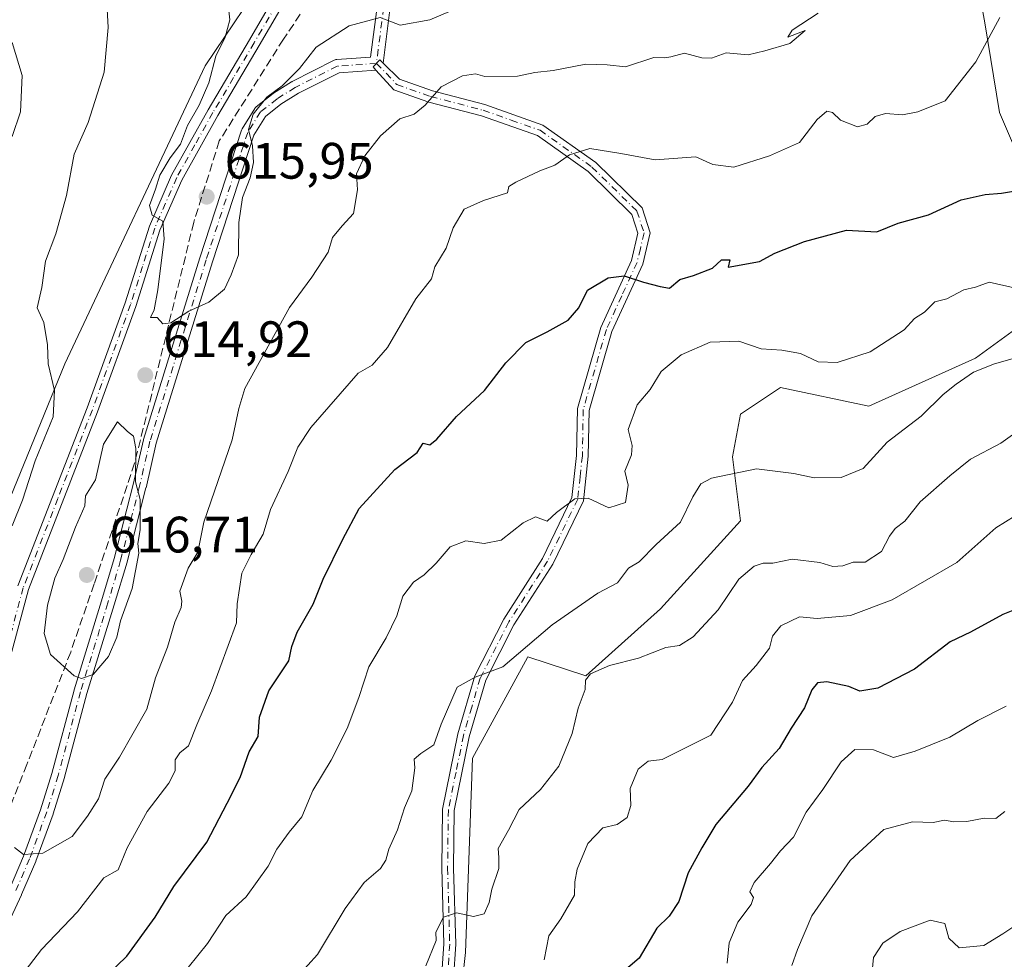
# Model space of a CAD drawing. Units: metres. Extents: x 597215 to 600670, y 4729115 to 4731478.
# Drawn here: x 597682 to 597875, y 4730496 to 4730680 of the extents above; entities that cross this region are included whole.
import ezdxf

# ---------------------------------------------------------------- set-up
doc = ezdxf.new("R2010")
doc.units = ezdxf.units.M
doc.header["$MEASUREMENT"] = 0
doc.linetypes.add('DGN Style 3', pattern=[2.307223458686699, 1.648016756204785, -0.6592067024819142])
doc.linetypes.add('DGN Style 4', pattern=[2.6384748266838614, 1.318413404963828, -0.6592067024819142, 0.001648016756204785, -0.6592067024819142])
for name, color, linetype, lineweight in [('Arbolado forestal CxS', 92, 'Continuous', 0), ('Camino Cxs', 7, 'Continuous', 0), ('Camino eje', 30, 'DGN Style 4', 13), ('Cultivos herbáceos CxS', 92, 'Continuous', 0), ('Curva de nivel maestra', 30, 'Continuous', 30), ('Curva de nivel normal', 30, 'Continuous', 0), ('Muro lineal', 1, 'DGN Style 3', 13), ('Punto de cota en terreno', 7, 'Continuous', 0), ('Rótulo de punto de cota en terreno', 7, 'Continuous', 0)]:
    doc.layers.add(name, color=color, linetype=linetype, lineweight=lineweight)
doc.styles.add('Style-Arial', font='txt')

# ---------------------------------------------------------------- blocks, each defined once
blk = doc.blocks.new('*U11')
at = {"layer": 'Arbolado forestal CxS', "color": 92, "linetype": 'Continuous', "lineweight": 0}
for points in [[(597867.9276999999, 4730694.9879, 610.3092999999935), (597870.7918999996, 4730679.102700001, 606.7305999999953), (597873.6756999996, 4730661.541300001, 603.6195000000008), (597879.9467000002, 4730646.908299999, 600.0878999999986), (597883.6045000004, 4730632.797900001, 597.1346999999951), (597880.4688999997, 4730621.8233, 594.3919000000024), (597868.9713000003, 4730613.4619, 592.0488999999943), (597848.0669, 4730604.055299999, 593.3395000000019), (597830.8213000001, 4730607.713500001, 594.0040000000008), (597822.9820999998, 4730602.4879, 592.7308000000048), (597821.4140999997, 4730594.1261, 591.0097999999998), (597822.9817000004, 4730581.583699999, 589.2176000000036), (597807.3032999998, 4730564.338099999, 588.1606999999931), (597792.6703000005, 4730551.2733, 586.9884000000021), (597781.3240999999, 4730554.982899999, 590.5754000000015), (597781.2840999998, 4730554.853900001, 590.5564000000013), (597770.5027000001, 4730535.1339, 588.8301000000065), (597769.1423000004, 4730497.0581, 584.6015999999945), (597767.9364999998, 4730486.371099999, 583.244000000006)], [(597676.5780999997, 4730577.972100001, 606.8892999999953), (597690.7336999997, 4730612.371900001, 610.5078999999969), (597718.1816999996, 4730670.6875, 614.2063999999956), (597744.3783, 4730709.6251, 618.9248999999982), (597785.5214999998, 4730765.9025, 626.2727000000014), (597822.6776999999, 4730832.2499, 634.8392000000022)]]:
    blk.add_polyline3d(points, dxfattribs=at)
blk = doc.blocks.new('*U15')
at = {"layer": 'Cultivos herbáceos CxS', "color": 92, "linetype": 'Continuous', "lineweight": 0}
blk.add_polyline3d([(597822.6776999999, 4730832.2499, 634.8392000000022), (597785.5214999998, 4730765.9025, 626.2727000000014), (597744.3783, 4730709.6251, 618.9248999999982), (597718.1816999996, 4730670.6875, 614.2063999999956), (597690.7336999997, 4730612.371900001, 610.5078999999969), (597676.5780999997, 4730577.972100001, 606.8892999999953)], dxfattribs=at)
blk = doc.blocks.new('5PATER')
at = {"layer": 'Punto de cota en terreno', "linetype": 'Continuous', "lineweight": 0}
h = blk.add_hatch(color=51, dxfattribs=at)
edge = h.paths.add_edge_path()
edge.add_ellipse((0, 0), major_axis=(-0.1095731443231308, -0.1110710700762829), ratio=0.9994222409660322, start_angle=0, end_angle=360)

msp = doc.modelspace()

# ---------------------------------------------------------------- linework, layer by layer
at = {"layer": 'Arbolado forestal CxS', "color": 92, "linetype": 'Continuous', "lineweight": 0}
for points in [[(597857.5437000003, 4730888.378500001, 644.9294999999984), (597822.6776999999, 4730832.2499, 634.8392000000022), (597785.5214999998, 4730765.9025, 626.2727000000014), (597744.3783, 4730709.6251, 618.9248999999982), (597718.1816999996, 4730670.6875, 614.2063999999956), (597690.7336999997, 4730612.371900001, 610.5078999999969), (597676.5780999997, 4730577.972100001, 606.8892999999953), (597662.2991000004, 4730529.018300001, 604.2341000000015), (597646.7625000002, 4730487.4277, 600.2495000000055), (597626.8101000005, 4730470.2499, 596.7906999999977), (597624.0811000001, 4730461.374700001, 597.6895999999979), (597622.8624999998, 4730435.191099999, 601.1331999999966), (597591.9419, 4730389.5187, 596.0972000000038), (597582.6052999999, 4730355.625700001, 592.6027000000031), (597574.7615, 4730312.878900001, 587.3891000000004), (597563.3561000006, 4730289.5593, 585.399900000004), (597541.9719000002, 4730274.6165, 581.5025000000023), (597538.2389000002, 4730265.446699999, 581.039300000004), (597536.5411, 4730234.2027, 581.2161999999954), (597532.4611000001, 4730223.6709, 580.9357000000019), (597522.6157000001, 4730217.9001, 579.2029999999941), (597520.2399000004, 4730213.146700001, 578.9100999999937), (597521.2669000002, 4730203.6381, 579.8830000000017)], [(597767.9364999998, 4730486.371099999, 583.244000000006), (597769.1423000004, 4730497.0581, 584.6015999999945), (597770.5027000001, 4730535.1339, 588.8301000000065), (597781.2840999998, 4730554.853900001, 590.5564000000013), (597781.3240999999, 4730554.982899999, 590.5754000000015), (597792.6703000005, 4730551.2733, 586.9884000000021), (597807.3032999998, 4730564.338099999, 588.1606999999931), (597822.9817000004, 4730581.583699999, 589.2176000000036), (597821.4140999997, 4730594.1261, 591.0097999999998), (597822.9820999998, 4730602.4879, 592.7308000000048), (597830.8213000001, 4730607.713500001, 594.0040000000008), (597848.0669, 4730604.055299999, 593.3395000000019), (597868.9713000003, 4730613.4619, 592.0488999999943), (597880.4688999997, 4730621.8233, 594.3919000000024), (597883.6045000004, 4730632.797900001, 597.1346999999951), (597879.9467000002, 4730646.908299999, 600.0878999999986), (597873.6756999996, 4730661.541300001, 603.6195000000008), (597870.7918999996, 4730679.102700001, 606.7305999999953), (597867.9276999999, 4730694.9879, 610.3092999999935)], [(597867.9276999999, 4730694.9879, 610.3092999999935), (597870.7918999996, 4730679.102700001, 606.7305999999953), (597873.6756999996, 4730661.541300001, 603.6195000000008), (597879.9467000002, 4730646.908299999, 600.0878999999986), (597883.6045000004, 4730632.797900001, 597.1346999999951), (597880.4688999997, 4730621.8233, 594.3919000000024), (597868.9713000003, 4730613.4619, 592.0488999999943), (597848.0669, 4730604.055299999, 593.3395000000019), (597830.8213000001, 4730607.713500001, 594.0040000000008), (597822.9820999998, 4730602.4879, 592.7308000000048), (597821.4140999997, 4730594.1261, 591.0097999999998), (597822.9817000004, 4730581.583699999, 589.2176000000036), (597807.3032999998, 4730564.338099999, 588.1606999999931), (597792.6703000005, 4730551.2733, 586.9884000000021), (597781.3240999999, 4730554.982899999, 590.5754000000015), (597781.2840999998, 4730554.853900001, 590.5564000000013), (597770.5027000001, 4730535.1339, 588.8301000000065), (597769.1423000004, 4730497.0581, 584.6015999999945), (597767.9364999998, 4730486.371099999, 583.244000000006)], [(597867.9276999999, 4730694.9879, 610.3092999999935), (597870.7918999996, 4730679.102700001, 606.7305999999953), (597873.6756999996, 4730661.541300001, 603.6195000000008), (597879.9467000002, 4730646.908299999, 600.0878999999986), (597883.6045000004, 4730632.797900001, 597.1346999999951), (597880.4688999997, 4730621.8233, 594.3919000000024), (597868.9713000003, 4730613.4619, 592.0488999999943), (597848.0669, 4730604.055299999, 593.3395000000019), (597830.8213000001, 4730607.713500001, 594.0040000000008), (597822.9820999998, 4730602.4879, 592.7308000000048), (597821.4140999997, 4730594.1261, 591.0097999999998), (597822.9817000004, 4730581.583699999, 589.2176000000036), (597807.3032999998, 4730564.338099999, 588.1606999999931), (597792.6703000005, 4730551.2733, 586.9884000000021), (597781.3240999999, 4730554.982899999, 590.5754000000015), (597781.2840999998, 4730554.853900001, 590.5564000000013), (597770.5027000001, 4730535.1339, 588.8301000000065), (597769.1423000004, 4730497.0581, 584.6015999999945), (597767.9364999998, 4730486.371099999, 583.244000000006)]]:
    msp.add_polyline3d(points, dxfattribs=at)
at = {"layer": 'Camino Cxs', "color": 7, "linetype": 'Continuous', "lineweight": 0, "extrusion": (-0.04111710880231415, -0.3177355823255356, 0.9472874342500229), "elevation": -1527098.965492668, "flags": 128}
msp.add_lwpolyline([(-14308.17251726449, 4517125.55490805), (-14308.17251726461, 4517114.458569139)], dxfattribs=at)
at = {"layer": 'Camino Cxs', "color": 7, "linetype": 'Continuous', "lineweight": 0}
for points in [[(597681.5100999996, 4730568.850099999, 613.4006999999983), (597695.0500999996, 4730603.7401, 614.891300000003), (597702.5100999996, 4730624.290100001, 614.3230999999942), (597707.2600999996, 4730639.290100001, 614.9498000000021), (597711.6101000002, 4730649.300100001, 615.1135000000068), (597718.7301000003, 4730662.0701, 615.5426000000007), (597726.8201000001, 4730675.780099999, 617.2066000000051), (597735.4101, 4730690.540100001, 617.0521000000008), (597744.3201000001, 4730704.3301, 618.5022999999928), (597753.9801000003, 4730717.5801, 620.4487999999983), (597763.3101000005, 4730730.200099999, 622.6095000000059), (597771.8601000002, 4730743.5801, 624.5847000000067), (597779.3300999999, 4730756.4101, 625.9018999999971), (597793.7100999998, 4730776.4301, 628.0769), (597806.0401, 4730795.4001, 630.7001000000018)], [(597681.5100999996, 4730568.850099999, 613.4006999999983), (597695.0500999996, 4730603.7401, 614.891300000003), (597702.5100999996, 4730624.290100001, 614.3230999999942), (597707.2600999996, 4730639.290100001, 614.9498000000021), (597711.6101000002, 4730649.300100001, 615.1135000000068), (597718.7301000003, 4730662.0701, 615.5426000000007), (597726.8201000001, 4730675.780099999, 617.2066000000051), (597735.4101, 4730690.540100001, 617.0521000000008), (597744.3201000001, 4730704.3301, 618.5022999999928), (597753.9801000003, 4730717.5801, 620.4487999999983), (597763.3101000005, 4730730.200099999, 622.6095000000059), (597771.8601000002, 4730743.5801, 624.5847000000067), (597779.3300999999, 4730756.4101, 625.9018999999971), (597793.7100999998, 4730776.4301, 628.0769), (597806.0401, 4730795.4001, 630.7001000000018)], [(597808.2100999998, 4730794.0101, 631.9976000000024), (597795.8400999998, 4730774.970100001, 629.3285000000033), (597781.4801000003, 4730754.9801, 626.4484999999986), (597773.7200999996, 4730742.390100001, 625.2449000000051), (597765.1300999997, 4730728.950099999, 622.9915999999939), (597755.7600999996, 4730716.270099999, 620.9882999999973), (597746.1401000004, 4730703.0801, 618.5476999999955), (597737.3000999996, 4730689.380100001, 617.1633000000002), (597728.7200999996, 4730674.6601, 617.2100000000064), (597720.6501000002, 4730660.970100001, 615.9600999999967), (597713.5900999998, 4730648.3201, 615.6392000000051), (597709.3300999999, 4730638.520099999, 615.3917999999976), (597704.6101000002, 4730623.5801, 614.9137000000047), (597697.1201, 4730602.960100001, 615.3386000000028), (597683.6101000002, 4730568.1601, 613.6346999999951), (597678.9200999998, 4730550.6601, 612.1138999999966)], [(597808.2100999998, 4730794.0101, 631.9976000000024), (597795.8400999998, 4730774.970100001, 629.3285000000033), (597781.4801000003, 4730754.9801, 626.4484999999986), (597773.7200999996, 4730742.390100001, 625.2449000000051), (597765.1300999997, 4730728.950099999, 622.9915999999939), (597755.7600999996, 4730716.270099999, 620.9882999999973), (597746.1401000004, 4730703.0801, 618.5476999999955), (597737.3000999996, 4730689.380100001, 617.1633000000002), (597728.7200999996, 4730674.6601, 617.2100000000064), (597720.6501000002, 4730660.970100001, 615.9600999999967), (597713.5900999998, 4730648.3201, 615.6392000000051), (597709.3300999999, 4730638.520099999, 615.3917999999976), (597704.6101000002, 4730623.5801, 614.9137000000047), (597697.1201, 4730602.960100001, 615.3386000000028), (597683.6101000002, 4730568.1601, 613.6346999999951), (597678.9200999998, 4730550.6601, 612.1138999999966)], [(597754.3541000001, 4730681.6215, 617.3892999999953), (597753.0050999997, 4730671.197100001, 613.8341999999975), (597752.3501000004, 4730671.840100001, 614.0372999999963), (597751.0301000001, 4730670.4901, 614.4043999999994), (597751.6052999999, 4730669.855900001, 613.8902999999991), (597744.3727000002, 4730669.3419, 615.9651000000014), (597736.4237000003, 4730665.328700001, 615.7167000000045), (597733.0107000005, 4730663.1569, 615.8549999999959), (597729.9628999997, 4730660.778100001, 616.1512999999978), (597727.6876999997, 4730657.1085, 615.5733999999939), (597719.6091, 4730632.306299999, 617.102899999998), (597708.6061000006, 4730596.831499999, 615.9746000000014), (597706.5970999999, 4730588.0889, 616.1533999999956), (597706.5899, 4730588.058900001, 616.1540999999997), (597702.8898999998, 4730573.548900001, 616.2719999999972), (597702.8755000001, 4730573.496900001, 616.2718000000023), (597700.3739, 4730565.152100001, 616.622000000003), (597695.0201000003, 4730547.781500001, 615.459600000002), (597690.6665000003, 4730531.406099999, 613.4079000000056), (597690.6501000002, 4730531.350099999, 613.4008000000031), (597688.4102999996, 4730524.2301, 612.2551999999996), (597688.3913000004, 4730524.174500001, 612.2448000000004), (597685.0308999997, 4730514.9933, 611.2093000000023), (597685.0050999997, 4730514.928300001, 611.2075999999943), (597682.2251000004, 4730508.438300001, 610.402900000001), (597682.2065000003, 4730508.3969, 610.3892000000051), (597677.9464999996, 4730499.3369, 608.4735999999976)], [(597679.8441000005, 4730509.482899999, 610.9992000000057), (597682.6015, 4730515.9199, 612.0338999999949), (597685.9391000001, 4730525.038899999, 612.158500000005), (597688.1612999998, 4730532.102499999, 613.296199999997), (597692.5137, 4730548.474099999, 615.8622999999934), (597692.5279000001, 4730548.5231, 615.8723999999929), (597697.8863000004, 4730565.908299999, 617.2431999999973), (597700.3771000003, 4730574.217499999, 616.6546999999991), (597704.0664999997, 4730588.6863, 616.891300000003), (597706.0831000004, 4730597.461300001, 616.1103000000003), (597706.1085000001, 4730597.555299999, 616.1061000000045), (597717.1312999995, 4730633.0941, 617.8230999999942), (597725.2641000003, 4730658.062700001, 616.0779999999941), (597725.3213000001, 4730658.207900001, 616.0979999999981), (597725.3953, 4730658.345100001, 616.1160999999993), (597727.8753000004, 4730662.345100001, 617.2204999999958), (597727.9633, 4730662.470100001, 617.2333999999975), (597728.0654999996, 4730662.583900001, 617.2127000000038), (597728.1803000001, 4730662.684900001, 617.179999999993), (597731.4603000004, 4730665.244899999, 616.868100000007), (597731.5620999997, 4730665.3169, 616.8758999999991), (597735.0822999999, 4730667.5569, 616.6907999999967), (597735.1300999997, 4730667.585899999, 616.6766000000061), (597735.1942999996, 4730667.6207, 616.6573999999965), (597743.4342999998, 4730671.7807, 617.6858000000066), (597743.5922999998, 4730671.8477, 617.7099000000017), (597743.7578999996, 4730671.8935, 617.719299999997), (597743.9281000001, 4730671.9169, 617.7133999999933), (597750.5374999996, 4730672.386499999, 615.4505999999965), (597751.8108999999, 4730682.2271, 618.1269999999931)], [(597679.8441000005, 4730509.482899999, 610.9992000000057), (597682.6015, 4730515.9199, 612.0338999999949), (597685.9391000001, 4730525.038899999, 612.158500000005), (597688.1612999998, 4730532.102499999, 613.296199999997), (597692.5137, 4730548.474099999, 615.8622999999934), (597692.5279000001, 4730548.5231, 615.8723999999929), (597697.8863000004, 4730565.908299999, 617.2431999999973), (597700.3771000003, 4730574.217499999, 616.6546999999991), (597704.0664999997, 4730588.6863, 616.891300000003), (597706.0831000004, 4730597.461300001, 616.1103000000003), (597706.1085000001, 4730597.555299999, 616.1061000000045), (597717.1312999995, 4730633.0941, 617.8230999999942), (597725.2641000003, 4730658.062700001, 616.0779999999941), (597725.3213000001, 4730658.207900001, 616.0979999999981), (597725.3953, 4730658.345100001, 616.1160999999993), (597727.8753000004, 4730662.345100001, 617.2204999999958), (597727.9633, 4730662.470100001, 617.2333999999975), (597728.0654999996, 4730662.583900001, 617.2127000000038), (597728.1803000001, 4730662.684900001, 617.179999999993), (597731.4603000004, 4730665.244899999, 616.868100000007), (597731.5620999997, 4730665.3169, 616.8758999999991), (597735.0822999999, 4730667.5569, 616.6907999999967), (597735.1300999997, 4730667.585899999, 616.6766000000061), (597735.1942999996, 4730667.6207, 616.6573999999965), (597743.4342999998, 4730671.7807, 617.6858000000066), (597743.5922999998, 4730671.8477, 617.7099000000017), (597743.7578999996, 4730671.8935, 617.719299999997), (597743.9281000001, 4730671.9169, 617.7133999999933), (597750.5374999996, 4730672.386499999, 615.4505999999965), (597751.8108999999, 4730682.2271, 618.1269999999931)], [(597764.0100999996, 4730485.300100001, 584.7382999999973), (597764.8901000004, 4730498.7601, 586.7581000000064), (597764.4801000003, 4730513.590100001, 588.7725000000064), (597764.6201, 4730525.1501, 589.0728999999993), (597767.6201, 4730539.870100001, 590.0795000000071), (597770.9301000005, 4730551.2401, 592.6496999999945), (597776.6101000002, 4730562.370100001, 595.719299999997), (597784.1801000005, 4730574.2401, 594.8991999999998), (597789.9801000003, 4730586.1501, 598.0969000000041), (597790.8601000002, 4730594.380100001, 598.3781000000017), (597791.0301000001, 4730603.5701, 599.5166999999929), (597795.6201, 4730619.4801, 600.4735999999976), (597801.6300999997, 4730632.590100001, 601.6635999999999), (597802.9001000002, 4730637.9101, 602.7599999999948), (597801.6901000004, 4730641.610099999, 604.0065000000031), (597793.1401000004, 4730649.9801, 606.3043000000034), (597783.2100999998, 4730657.020099999, 607.6995000000024), (597772.2701000003, 4730660.880100001, 609.0751000000018), (597761.9700999996, 4730663.590100001, 610.9465000000055), (597755.1201, 4730665.9801, 612.511799999993), (597751.6052999999, 4730669.855900001, 613.8902999999991), (597751.0301000001, 4730670.4901, 614.4043999999994), (597752.3501000004, 4730671.840100001, 614.0372999999963), (597753.0050999997, 4730671.197100001, 613.8341999999975), (597756.2100999998, 4730668.050100001, 612.5849000000017), (597762.6501000002, 4730665.800100001, 611.3132000000041), (597772.9501, 4730663.090100001, 609.2035000000033), (597784.2801000001, 4730659.100099999, 608.0102999999945), (597794.6300999997, 4730651.7601, 606.3840000000055), (597803.7100999998, 4730642.870100001, 604.2611999999936), (597805.3000999996, 4730638.0101, 602.4755000000005), (597803.8201000001, 4730631.8301, 601.3990000000049), (597797.8000999996, 4730618.670100001, 599.1003000000055), (597793.3400999998, 4730603.220100001, 598.1670000000013), (597793.1700999998, 4730594.2401, 597.1679000000004), (597792.2301000003, 4730585.5001, 596.6769000000058), (597786.2001, 4730573.110099999, 594.5151999999945), (597778.6201, 4730561.220100001, 594.0807999999961), (597773.0900999998, 4730550.380100001, 591.5871999999945), (597769.8601000002, 4730539.3101, 590.0736999999936), (597766.9301000005, 4730524.9001, 588.4447999999975), (597766.7901, 4730513.610099999, 587.5886000000028), (597767.2100999998, 4730498.720100001, 585.084400000007), (597766.3201000001, 4730485.110099999, 583.7988999999943)], [(597751.6052999999, 4730669.855799999, 613.8902999999991), (597751.0301000001, 4730670.4901, 614.4043999999994), (597752.3501000004, 4730671.840100001, 614.0372999999963), (597753.0050999997, 4730671.197000001, 613.8341999999975)], [(597751.6052999999, 4730669.855799999, 613.8902999999991), (597751.0301000001, 4730670.4901, 614.4043999999994), (597752.3501000004, 4730671.840100001, 614.0372999999963), (597753.0050999997, 4730671.197000001, 613.8341999999975)], [(597751.6052999999, 4730669.855799999, 613.8902999999991), (597744.3727000002, 4730669.3419, 615.9651000000014), (597736.4237000003, 4730665.328700001, 615.7167000000045), (597733.0107000005, 4730663.1569, 615.8549999999959), (597729.9628999997, 4730660.778100001, 616.1512999999978), (597727.6876999997, 4730657.1085, 615.5733999999939), (597719.6091, 4730632.306299999, 617.102899999998), (597708.6061000006, 4730596.831499999, 615.9746000000014), (597706.5970999999, 4730588.0889, 616.1533999999956), (597706.5899, 4730588.058900001, 616.1540999999997), (597702.8898999998, 4730573.548900001, 616.2719999999972), (597702.8755000001, 4730573.496900001, 616.2718000000023), (597700.3739, 4730565.152100001, 616.622000000003), (597695.0201000003, 4730547.781500001, 615.459600000002), (597690.6665000003, 4730531.406099999, 613.4079000000056), (597690.6501000002, 4730531.350099999, 613.4008000000031), (597688.4102999996, 4730524.2301, 612.2551999999996), (597688.3913000004, 4730524.174500001, 612.2448000000004), (597685.0308999997, 4730514.9933, 611.2093000000023), (597685.0050999997, 4730514.928300001, 611.2075999999943), (597682.2251000004, 4730508.438300001, 610.402900000001), (597682.2065000003, 4730508.3969, 610.3892000000051), (597677.9464999996, 4730499.3369, 608.4735999999976)], [(597764.0100999996, 4730485.300100001, 584.7382999999973), (597764.8901000004, 4730498.7601, 586.7581000000064), (597764.4801000003, 4730513.590100001, 588.7725000000064), (597764.6201, 4730525.1501, 589.0728999999993), (597767.6201, 4730539.870100001, 590.0795000000071), (597770.9301000005, 4730551.2401, 592.6496999999945), (597776.6101000002, 4730562.370100001, 595.719299999997), (597784.1801000005, 4730574.2401, 594.8991999999998), (597789.9801000003, 4730586.1501, 598.0969000000041), (597790.8601000002, 4730594.380100001, 598.3781000000017), (597791.0301000001, 4730603.5701, 599.5166999999929), (597795.6201, 4730619.4801, 600.4735999999976), (597801.6300999997, 4730632.590100001, 601.6635999999999), (597802.9001000002, 4730637.9101, 602.7599999999948), (597801.6901000004, 4730641.610099999, 604.0065000000031), (597793.1401000004, 4730649.9801, 606.3043000000034), (597783.2100999998, 4730657.020099999, 607.6995000000024), (597772.2701000003, 4730660.880100001, 609.0751000000018), (597761.9700999996, 4730663.590100001, 610.9465000000055), (597755.1201, 4730665.9801, 612.511799999993), (597751.6052999999, 4730669.855799999, 613.8902999999991)], [(597753.0050999997, 4730671.197000001, 613.8341999999975), (597756.2100999998, 4730668.050100001, 612.5849000000017), (597762.6501000002, 4730665.800100001, 611.3132000000041), (597772.9501, 4730663.090100001, 609.2035000000033), (597784.2801000001, 4730659.100099999, 608.0102999999945), (597794.6300999997, 4730651.7601, 606.3840000000055), (597803.7100999998, 4730642.870100001, 604.2611999999936), (597805.3000999996, 4730638.0101, 602.4755000000005), (597803.8201000001, 4730631.8301, 601.3990000000049), (597797.8000999996, 4730618.670100001, 599.1003000000055), (597793.3400999998, 4730603.220100001, 598.1670000000013), (597793.1700999998, 4730594.2401, 597.1679000000004), (597792.2301000003, 4730585.5001, 596.6769000000058), (597786.2001, 4730573.110099999, 594.5151999999945), (597778.6201, 4730561.220100001, 594.0807999999961), (597773.0900999998, 4730550.380100001, 591.5871999999945), (597769.8601000002, 4730539.3101, 590.0736999999936), (597766.9301000005, 4730524.9001, 588.4447999999975), (597766.7901, 4730513.610099999, 587.5886000000028), (597767.2100999998, 4730498.720100001, 585.084400000007), (597766.3201000001, 4730485.110099999, 583.7988999999943)]]:
    msp.add_polyline3d(points, dxfattribs=at)
at = {"layer": 'Camino eje', "color": 30, "linetype": 'DGN Style 4', "lineweight": 13}
for points in [[(597835.2801000001, 4730788.880100001, 633.9858999999997), (597827.7600999996, 4730785.270099999, 633.9309000000068), (597823.7701000003, 4730782.280099999, 633.3567000000039), (597819.8800999997, 4730778.0001, 633.6025999999983), (597813.5500999996, 4730769.9801, 633.5991999999969), (597806.9401000004, 4730763.4901, 631.6098999999958), (597797.7701000003, 4730756.470100001, 630.5035000000062), (597794.2200999996, 4730753.0101, 629.7339000000065), (597789.1401000004, 4730746.880100001, 628.761400000003), (597786.3601000002, 4730742.7401, 627.861699999994), (597782.3300999999, 4730735.0001, 626.5752999999969), (597779.9600999998, 4730725.390100001, 624.0883999999933), (597778.8601000002, 4730722.890100001, 623.6728000000003), (597769.4700999996, 4730708.3101, 622.3923000000068), (597762.9501, 4730697.5701, 623.0029999999971), (597757.6401000004, 4730689.5601, 618.1064000000042), (597753.1001000004, 4730682.0601, 617.7624000000069), (597751.6901000004, 4730671.165100001, 614.258799999996)], [(597732.0601000005, 4730682.5801, 617.7510000000038), (597727.7701000003, 4730675.220100001, 617.2357000000047), (597723.7351000002, 4730668.3751, 617.136799999993), (597719.6901000004, 4730661.520099999, 615.7550999999949), (597716.1601, 4730655.1951, 615.5241999999998), (597712.6001000004, 4730648.8101, 615.3883999999962), (597708.2950999998, 4730638.905099999, 615.1830000000045), (597705.9200999998, 4730631.405099999, 614.6742999999988), (597703.5601000005, 4730623.9351, 614.6144000000058), (597699.8151000004, 4730613.6251, 614.5663999999961), (597696.0850999998, 4730603.350099999, 615.1045000000013), (597689.3300999999, 4730585.950099999, 614.077900000004), (597682.5601000005, 4730568.505100001, 613.1423000000068), (597680.1951000001, 4730559.690099999, 613.8862999999983)], [(597751.6901000004, 4730671.165100001, 614.258799999996), (597744.0201000003, 4730670.620100001, 616.8512000000047), (597735.7801000001, 4730666.460100001, 616.1812000000064), (597732.2600999996, 4730664.220100001, 616.3972999999969), (597728.9801000003, 4730661.6601, 616.6576999999961), (597726.5000999998, 4730657.6601, 615.818499999994), (597718.3701, 4730632.700099999, 617.5589000000036), (597707.3501000004, 4730597.170100001, 615.9054999999935), (597705.3300999999, 4730588.380100001, 616.5409000000072), (597701.6300999997, 4730573.870100001, 616.4324000000051), (597699.1300999997, 4730565.530099999, 616.9324000000051), (597693.7701000003, 4730548.140100001, 615.6533000000054), (597689.4101, 4730531.7401, 613.342499999999), (597687.1700999998, 4730524.620100001, 612.1379000000015), (597683.8101000005, 4730515.440099999, 611.6401000000042), (597681.0301000001, 4730508.950099999, 610.6836999999941)], [(597751.6901000004, 4730671.165100001, 614.258799999996), (597753.6201, 4730669.270099999, 613.2774000000063), (597755.6651, 4730667.015100001, 612.3932000000059), (597762.3101000005, 4730664.6951, 611.1184999999969), (597772.6101000002, 4730661.985099999, 608.9780000000028), (597778.0800999999, 4730660.0551, 609.0602999999974), (597783.7451, 4730658.0601, 607.6353999999993), (597793.8850999996, 4730650.870100001, 606.2507999999943), (597802.7001, 4730642.2401, 603.7464999999938), (597804.1001000004, 4730637.960100001, 602.6131000000023), (597803.3601000002, 4730634.870100001, 601.9841000000015), (597802.7251000004, 4730632.210100001, 601.3001999999979), (597799.7150999998, 4730625.630100001, 600.277700000006), (597796.7100999998, 4730619.075099999, 599.6695000000036), (597792.1851000005, 4730603.395099999, 598.3016000000061), (597792.0151000004, 4730594.3101, 597.3592999999964), (597791.5751, 4730590.1951, 597.4637999999978), (597791.1051000003, 4730585.825099999, 597.3699999999953), (597785.1901000004, 4730573.675100001, 594.646900000007), (597777.6151000002, 4730561.795100001, 594.8393000000069), (597772.0100999996, 4730550.8101, 591.9695999999967), (597770.3551000003, 4730545.1251, 590.9765000000043), (597768.7401000002, 4730539.590100001, 590.0685999999987), (597767.2751000002, 4730532.3851, 589.4619999999995), (597765.7751000002, 4730525.0251, 588.7529000000068), (597765.6350999996, 4730513.600099999, 588.1803000000073), (597765.8400999998, 4730506.1851, 587.9268000000011), (597766.0500999996, 4730498.7401, 585.920299999998), (597765.1651, 4730485.2051, 584.2614999999934)]]:
    msp.add_polyline3d(points, dxfattribs=at)
at = {"layer": 'Cultivos herbáceos CxS', "color": 92, "linetype": 'Continuous', "lineweight": 0}
msp.add_polyline3d([(597857.5437000003, 4730888.378500001, 644.9294999999984), (597822.6776999999, 4730832.2499, 634.8392000000022), (597785.5214999998, 4730765.9025, 626.2727000000014), (597744.3783, 4730709.6251, 618.9248999999982), (597718.1816999996, 4730670.6875, 614.2063999999956), (597690.7336999997, 4730612.371900001, 610.5078999999969), (597676.5780999997, 4730577.972100001, 606.8892999999953), (597662.2991000004, 4730529.018300001, 604.2341000000015), (597646.7625000002, 4730487.4277, 600.2495000000055), (597626.8101000005, 4730470.2499, 596.7906999999977), (597624.0811000001, 4730461.374700001, 597.6895999999979), (597622.8624999998, 4730435.191099999, 601.1331999999966), (597591.9419, 4730389.5187, 596.0972000000038), (597582.6052999999, 4730355.625700001, 592.6027000000031), (597574.7615, 4730312.878900001, 587.3891000000004), (597563.3561000006, 4730289.5593, 585.399900000004), (597541.9719000002, 4730274.6165, 581.5025000000023), (597538.2389000002, 4730265.446699999, 581.039300000004), (597536.5411, 4730234.2027, 581.2161999999954), (597532.4611000001, 4730223.6709, 580.9357000000019), (597522.6157000001, 4730217.9001, 579.2029999999941), (597520.2399000004, 4730213.146700001, 578.9100999999937), (597521.2669000002, 4730203.6381, 579.8830000000017)], dxfattribs=at)
at = {"layer": 'Curva de nivel maestra', "color": 30, "linetype": 'Continuous', "lineweight": 30, "flags": 128}
for points, elevation in [([(597698.8600000005, 4730492.5001), (597702.8099999996, 4730496.390100001), (597708.3799999999, 4730504.0001), (597712.0300000003, 4730510.0001), (597718.4900000002, 4730518.670100001), (597722.5, 4730526.3301), (597725.0199999996, 4730531.3301), (597726.7800000003, 4730536.340100001), (597728.5199999996, 4730539.350099999), (597728.7800000003, 4730543.1601), (597730.6500000004, 4730548.3101), (597734.5700000003, 4730554.1601), (597735.1600000003, 4730557.0001), (597736.1699999999, 4730559.8201), (597739.29, 4730565.290100001), (597741.2800000003, 4730570.1601), (597745.1399999997, 4730578.0001), (597748.2999999998, 4730584.0001), (597755.3200000003, 4730591.670100001), (597759.7000000002, 4730595.0001), (597760.8799999999, 4730596.780099999), (597762.1500000004, 4730596.460100001), (597763.5099999999, 4730597.5601), (597767.3799999999, 4730602.020099999), (597772.8499999996, 4730607.140100001), (597777.0300000003, 4730612.5101), (597780.9400000004, 4730616.530099999), (597785.1100000005, 4730618.610099999), (597789.2199999997, 4730620.9001), (597791.2999999998, 4730623.3301), (597793.04, 4730626.7601), (597797.0700000003, 4730629.190099999), (597800.2199999997, 4730629.5601), (597803.9800000006, 4730628.3201), (597807.2300000006, 4730627.4801), (597809.0999999996, 4730627.1601), (597811.0599999996, 4730628.8201), (597813.7599999999, 4730629.620100001), (597817.4900000002, 4730631.0701), (597819.2699999996, 4730632.690099999), (597820.8700000001, 4730632.670100001), (597820.5499999998, 4730631.270099999), (597826.6699999999, 4730632.390100001), (597829.6699999999, 4730634.0001), (597835.4900000002, 4730636.2601), (597843.7199999997, 4730638.520099999), (597849.6799999997, 4730638.200099999), (597853.8600000005, 4730639.860099999), (597859.7400000002, 4730641.5001), (597866.1699999999, 4730644.450099999), (597870.8499999996, 4730645.4901), (597874.0499999998, 4730645.770099999), (597877.1799999997, 4730646.2501)], 600), ([(597878.54, 4730564.970100001), (597874.3300000001, 4730563.2301), (597868, 4730559.8201), (597864, 4730557.9001), (597857, 4730552.5601), (597849.8300000001, 4730548.860099999), (597846.3300000001, 4730548.2301), (597844.1600000003, 4730549.1501), (597839.8399999999, 4730550.090100001), (597838.0099999999, 4730549.9101), (597836.9199999999, 4730548.5001), (597835.4800000006, 4730545.0001), (597832.8700000001, 4730541.0001), (597830.54, 4730537.0001), (597827.1500000004, 4730533.3301), (597824.4600000001, 4730529.670100001), (597818.1200000001, 4730522.140100001), (597815.4199999999, 4730517.5601), (597812.75, 4730512.710100001), (597810.9000000004, 4730507.090100001), (597808.9800000006, 4730504.1801), (597806.5899999999, 4730501.8201), (597803.1100000005, 4730496.0001), (597799.6399999997, 4730493.0001)], 575)]:
    msp.add_lwpolyline(points, dxfattribs=dict(at, elevation=elevation))
at = {"layer": 'Curva de nivel normal', "color": 30, "linetype": 'Continuous', "lineweight": 0, "flags": 128}
for points, elevation in [([(597771.9900000002, 4730683.9101), (597762.1399999997, 4730679.670100001), (597756.3399999999, 4730678.6801), (597752.4400000004, 4730680.170100001), (597746.3899999997, 4730678.540100001), (597739.9299999997, 4730674.360099999), (597736.6699999999, 4730670.170100001), (597733.2199999997, 4730666.800100001), (597730.2599999999, 4730664.5701), (597727.5599999996, 4730661.220100001), (597726.6699999999, 4730658.200099999), (597727.4400000004, 4730655.0001), (597727.6100000005, 4730651.790100001), (597727, 4730648.780099999), (597725.4800000006, 4730644.920100001), (597724.7599999999, 4730640.020099999), (597724.7000000002, 4730633.690099999), (597723.2599999999, 4730629.7501), (597721.9299999997, 4730626.950099999), (597718.9000000004, 4730624.390100001), (597715, 4730622.6501), (597711.4800000006, 4730620.340100001), (597709.9100000003, 4730620.200099999), (597708.79, 4730621.420100001), (597707.4900000002, 4730621.420100001), (597708.1699999999, 4730622.9301), (597708.9299999997, 4730626.800100001), (597710.1299999999, 4730636.840100001), (597709.8700000001, 4730640.300100001), (597707.79, 4730641.470100001), (597707.2800000003, 4730643.360099999), (597708.4800000006, 4730646.520099999), (597709.29, 4730649.300100001), (597711.3499999996, 4730652.670100001), (597713.3300000001, 4730655.3301), (597714.7199999997, 4730659.0001), (597717.0199999996, 4730663.0001), (597718.8700000001, 4730667.3301), (597720.2599999999, 4730672.5601), (597722.1100000005, 4730676.270099999), (597723, 4730679.720100001), (597722.3399999999, 4730685.710100001)], 615), ([(597698.8499999996, 4730684.1801), (597699.2000000002, 4730678.200099999), (597698.3700000001, 4730669.440099999), (597695.2400000002, 4730659.5601), (597692.5599999996, 4730653.360099999), (597691.0499999998, 4730645.270099999), (597688.9600000001, 4730637.8101), (597686.9400000004, 4730632.420100001), (597686.1900000004, 4730627.2601), (597685.29, 4730623.3301), (597686.6200000001, 4730620.420100001), (597687.3399999999, 4730616.030099999), (597687.4100000003, 4730612.360099999), (597688.7000000002, 4730607.140100001), (597688.3899999997, 4730601.950099999), (597684.8899999997, 4730593.3301), (597682.4000000004, 4730585.670100001), (597680.3600000005, 4730580.630100001)], 610), ([(597680.8499999996, 4730517.640100001), (597682.5899999999, 4730516.290100001), (597686.4000000004, 4730516.520099999), (597692.1299999999, 4730519.770099999), (597695.1100000005, 4730523.7601), (597697.29, 4730527.1601), (597698.5599999996, 4730531.0001), (597701.4100000003, 4730535.3301), (597706.7599999999, 4730544.710100001), (597708.4400000004, 4730550.840100001), (597710.7999999998, 4730556.860099999), (597712.2199999997, 4730561.7501), (597713.4500000002, 4730564.6501), (597713.5899999999, 4730565.860099999), (597713.2400000002, 4730567.800100001), (597714.8600000005, 4730572.360099999), (597716.7400000002, 4730575.440099999), (597717.8899999997, 4730581.360099999), (597723.4800000006, 4730597.4801), (597724.79, 4730603.620100001), (597725.9400000004, 4730607.520099999), (597734.6699999999, 4730623.340100001), (597739.04, 4730629.340100001), (597742.2699999996, 4730634.200099999), (597743.0899999999, 4730637.0601), (597745.0199999996, 4730639.360099999), (597747.2000000002, 4730641.7601), (597747.9800000006, 4730646.390100001), (597747.8099999996, 4730649.550100001), (597749.4600000001, 4730653.0601), (597752.5199999996, 4730657.0001), (597756.2699999996, 4730660.3301), (597759.1100000005, 4730661.2501), (597761.2199999997, 4730662.9901), (597764.3700000001, 4730666.590100001), (597768.5599999996, 4730668.7601), (597771.0999999996, 4730669.100099999), (597772.9299999997, 4730668.600099999), (597779.2999999998, 4730668.640100001), (597782.7300000006, 4730669.4101), (597786.3200000003, 4730669.770099999), (597792.7100000001, 4730671.040100001), (597796.8600000005, 4730670.860099999), (597800.4800000006, 4730670.4901), (597805.9699999997, 4730672.340100001), (597808.0599999996, 4730672.2601), (597809.2999999998, 4730672.420100001), (597811.9800000006, 4730673.1801), (597815.4299999997, 4730672.2401), (597817.29, 4730672.210100001), (597820.1699999999, 4730673.2301), (597824.4600000001, 4730672.850099999), (597827.7000000002, 4730673.600099999), (597832.6299999999, 4730675.090100001), (597835.5999999996, 4730677.590100001), (597832.2599999999, 4730676.290100001), (597833.0800000001, 4730677.670100001), (597838.1399999997, 4730681.0001)], 610), ([(597682.2999999998, 4730492.670100001), (597686.1200000001, 4730497.670100001), (597693.1699999999, 4730505.040100001), (597698.3499999996, 4730511.710100001), (597701.1299999999, 4730513.300100001), (597702.9000000004, 4730517.600099999), (597706.8099999996, 4730524.670100001), (597711.0599999996, 4730530.2401), (597712.2800000003, 4730532.630100001), (597712.2999999998, 4730534.780099999), (597713.2000000002, 4730536.1601), (597714.9100000003, 4730537.540100001), (597716.54, 4730541.670100001), (597719.4000000004, 4730548.3101), (597724.2999999998, 4730561.640100001), (597724.4199999999, 4730565.3301), (597725.3200000003, 4730571.340100001), (597727.1500000004, 4730575.030099999), (597729.5199999996, 4730579.0101), (597730.9699999997, 4730583.840100001), (597734.4100000003, 4730591.2601), (597736.3300000001, 4730596.020099999), (597738.8700000001, 4730599.880100001), (597748.0999999996, 4730610.5001), (597750.8499999996, 4730612.110099999), (597753.8600000005, 4730615.530099999), (597759.4400000004, 4730625.090100001), (597762.4500000002, 4730629.0001), (597763.1100000005, 4730631.3301), (597765.3700000001, 4730635.0001), (597766.6900000004, 4730639.0001), (597768.8799999999, 4730642.590100001), (597772.6299999999, 4730644.340100001), (597777.3300000001, 4730645.840100001), (597777.5999999996, 4730647.0701), (597779, 4730647.9001), (597783.6900000004, 4730650.120100001), (597786.6399999997, 4730651.2301), (597789.5199999996, 4730653.2501), (597793.5, 4730654.5001), (597799.5099999999, 4730653.5101), (597806.2599999999, 4730652.2601), (597814.2400000002, 4730652.9001), (597817.54, 4730651.4001), (597821.6900000004, 4730650.8301), (597828.6699999999, 4730653.0601), (597834.5300000003, 4730655.6801), (597837.9600000001, 4730660.1601), (597839.8799999999, 4730661.8101), (597841, 4730661.530099999), (597842.5599999996, 4730660.020099999), (597845.8799999999, 4730658.770099999), (597847.7400000002, 4730659.2401), (597849.2999999998, 4730660.770099999), (597851.3799999999, 4730661.370100001), (597854.6699999999, 4730661.100099999), (597857.6699999999, 4730661.690099999), (597863.0499999998, 4730663.840100001), (597869.04, 4730671.460100001), (597873.7100000001, 4730680.170100001)], 605), ([(597680.3600000005, 4730675.2301), (597682.3499999996, 4730668.8101), (597682.0199999996, 4730661.670100001), (597680.4199999999, 4730656.850099999)], 605), ([(597876.5700000003, 4730627.2401), (597871.6500000004, 4730628.3301), (597869, 4730627.3201), (597866.6699999999, 4730626.850099999), (597863.3300000001, 4730625.0701), (597861, 4730624.460100001), (597859, 4730622.460100001), (597857, 4730621.220100001), (597855, 4730619.020099999), (597848.3300000001, 4730614.720100001), (597841.8899999997, 4730612.620100001), (597838.1799999997, 4730612.720100001), (597834.7000000002, 4730614.370100001), (597831.0800000001, 4730615.040100001), (597827.0300000003, 4730615.2601), (597822.6699999999, 4730616.780099999), (597817, 4730616.5601), (597811.3300000001, 4730614.0801), (597807.4199999999, 4730610.850099999), (597805.2699999996, 4730607.3301), (597802.7300000006, 4730604.3301), (597800.9500000002, 4730599.5101), (597801.7400000002, 4730596.360099999), (597801.6200000001, 4730594.5101), (597800.3399999999, 4730591.3301), (597801, 4730588.610099999), (597800.4600000001, 4730585.1601), (597797.2100000001, 4730584.1501), (597793.1399999997, 4730586.040100001), (597790.5099999999, 4730585.880100001), (597786.9699999997, 4730583.2301), (597785.1100000005, 4730581.5101), (597782.8700000001, 4730582.360099999), (597780.4400000004, 4730581.200099999), (597776.0999999996, 4730577.8201), (597772.7599999999, 4730577.1501), (597769.1799999997, 4730577.6801), (597766.1200000001, 4730576.5001), (597763.3700000001, 4730573.3101), (597761.04, 4730571.040100001), (597758.9400000004, 4730569.5801), (597756.8799999999, 4730566.8201), (597755.6799999997, 4730563.0001), (597753.6200000001, 4730558.670100001), (597750.2300000006, 4730553.0001), (597748.2699999996, 4730547.0001), (597745.9400000004, 4730540.940099999), (597742.8099999996, 4730534.720100001), (597739.2599999999, 4730528.8201), (597737.0700000003, 4730523.640100001), (597734.6200000001, 4730520.670100001), (597732.1900000004, 4730517.3301), (597730.5199999996, 4730514.0001), (597726.1799999997, 4730508.0001), (597722.2400000002, 4730504.3301), (597718.6600000003, 4730498.870100001), (597712.9699999997, 4730491.8201)], 595), ([(597876.1500000004, 4730613.350099999), (597872.7000000002, 4730612.3101), (597868.5499999998, 4730610.710100001), (597865.2100000001, 4730608.3301), (597862.6200000001, 4730606.350099999), (597858.3200000003, 4730602.110099999), (597851.6600000003, 4730596.9801), (597846.9600000001, 4730591.8201), (597842.6600000003, 4730590.0801), (597837.3600000005, 4730590.050100001), (597833.4199999999, 4730590.890100001), (597826.1100000005, 4730591.780099999), (597817.2699999996, 4730589.940099999), (597815.2199999997, 4730588.840100001), (597813.6299999999, 4730586.3301), (597811.2400000002, 4730581.3301), (597806.4600000001, 4730576.9801), (597803.1500000004, 4730573.5701), (597801.0300000003, 4730572.3101), (597798.9000000004, 4730569.470100001), (597795.0599999996, 4730567.440099999), (597786.0800000001, 4730561.220100001), (597776.4400000004, 4730553.0001), (597771, 4730550.9801), (597767.5, 4730549.020099999), (597764.3399999999, 4730541.790100001), (597762.9100000003, 4730537.720100001), (597760.4199999999, 4730536.0701), (597759.0999999996, 4730534.920100001), (597759.1900000004, 4730533.2301), (597758.6200000001, 4730528.720100001), (597757.1799999997, 4730525.4301), (597755.8399999999, 4730521.110099999), (597754.0999999996, 4730517.3301), (597753.5700000003, 4730515.140100001), (597752.4800000006, 4730513.5601), (597749.3200000003, 4730510.8101), (597745.5700000003, 4730505.670100001), (597740.1799999997, 4730496.670100001), (597736.3799999999, 4730492.540100001)], 590), ([(597701, 4730601.0001), (597698.2999999998, 4730596.610099999), (597696.6799999997, 4730589.6601), (597694.7599999999, 4730586.470100001), (597694.6399999997, 4730584.520099999), (597692.8200000003, 4730580.3301), (597690.3600000005, 4730574.0001), (597688.7199999997, 4730570.360099999), (597687.3099999996, 4730565.110099999), (597686.6299999999, 4730559.5101), (597687.9000000004, 4730555.440099999), (597692.54, 4730551.220100001), (597693.9400000004, 4730550.7501), (597696.2300000006, 4730551.520099999), (597699.2300000006, 4730555.040100001), (597700.9000000004, 4730558.8201), (597701.5999999996, 4730562.040100001), (597703.8899999997, 4730568.3301), (597705.1699999999, 4730575.300100001), (597705, 4730577.190099999), (597705.4500000002, 4730579.840100001), (597705.4299999997, 4730585.770099999), (597704.5099999999, 4730589.210100001), (597704.5999999996, 4730595.7301), (597704.1200000001, 4730598.1501), (597702.9500000002, 4730599.120100001), (597701, 4730601.0001)], 615), ([(597877.1500000004, 4730599.120100001), (597873.9400000004, 4730596.8301), (597867.9699999997, 4730593.690099999), (597863.9600000001, 4730590.420100001), (597858.1399999997, 4730585.3301), (597855.1699999999, 4730581.520099999), (597853.2300000006, 4730580.100099999), (597852.1100000005, 4730578.590100001), (597850.54, 4730575.600099999), (597847.3799999999, 4730573.530099999), (597845.0099999999, 4730573.4801), (597843, 4730572.8201), (597841.0700000003, 4730572.630100001), (597838.5199999996, 4730573.4301), (597833.0800000001, 4730574.0801), (597829.3200000003, 4730573.3201), (597827.4299999997, 4730573.280099999), (597825.6200000001, 4730572.7401), (597822.6299999999, 4730570.1601), (597818.6200000001, 4730564.1601), (597813.6699999999, 4730558.890100001), (597811, 4730557.1801), (597808.3300000001, 4730556.800100001), (597803, 4730554.700099999), (597797.3300000001, 4730553.2601), (597793.5800000001, 4730551.6601), (597792.6299999999, 4730550.390100001), (597792.5599999996, 4730548.5801), (597791.1600000003, 4730544.9101), (597790.0300000003, 4730539.970100001), (597787.4299999997, 4730533.5801), (597783.8399999999, 4730529.020099999), (597779.6600000003, 4730525.0701), (597777.54, 4730521.020099999), (597775.5, 4730517.470100001), (597775.6799999997, 4730515.710100001), (597775.6500000004, 4730513.5001), (597774.2800000003, 4730509.5101), (597773.7800000003, 4730506.890100001), (597772.8200000003, 4730504.6801), (597770.6799999997, 4730504.110099999), (597767.3700000001, 4730504.840100001), (597764.7999999998, 4730504.0101), (597763.3300000001, 4730501.0801), (597763.4100000003, 4730499.4101), (597761.3399999999, 4730494.5001)], 585), ([(597878.6500000004, 4730583.7601), (597872.9299999997, 4730580.220100001), (597865.3200000003, 4730573.470100001), (597852.6500000004, 4730566.100099999), (597844.5099999999, 4730563.050100001), (597837.9600000001, 4730562.5001), (597834.54, 4730562.8201), (597830.8399999999, 4730561.0701), (597829.2400000002, 4730559.0001), (597828.6399999997, 4730556.670100001), (597826.0599999996, 4730553.2501), (597823.3499999996, 4730550.350099999), (597821.3700000001, 4730546.120100001), (597817.1799999997, 4730539.6601), (597807.6399999997, 4730534.890100001), (597804.9100000003, 4730534.520099999), (597802.9600000001, 4730533.0001), (597801.3799999999, 4730529.210100001), (597801.4800000006, 4730525.890100001), (597800.79, 4730523.4901), (597798.8399999999, 4730522.140100001), (597796.0099999999, 4730521.4901), (597793.0999999996, 4730518.440099999), (597790.9900000002, 4730513.4301), (597790.5700000003, 4730510.940099999), (597790.4900000002, 4730508.3301), (597787.7999999998, 4730503.670100001), (597785.4199999999, 4730500.3301), (597784.54, 4730495.670100001)], 580), ([(597874.9699999997, 4730545.290100001), (597869.4299999997, 4730542.520099999), (597863.9199999999, 4730539.2301), (597857.1500000004, 4730536.5101), (597852.9000000004, 4730535.2401), (597849, 4730536.780099999), (597845.3300000001, 4730536.8201), (597842.6699999999, 4730534.4101), (597839.0999999996, 4730528.9901), (597835.8300000001, 4730524.5701), (597833.3300000001, 4730519.670100001), (597830.8099999996, 4730517.0001), (597828.8700000001, 4730514.530099999), (597825.6600000003, 4730510.800100001), (597824.79, 4730508.9901), (597825.5199999996, 4730507.8301), (597825.0700000003, 4730506.460100001), (597822.4400000004, 4730503.0001), (597820.7699999996, 4730498.950099999), (597820.3799999999, 4730495.0101)], 570), ([(597874.7300000006, 4730524.710100001), (597872.9299999997, 4730523.300100001), (597870.6699999999, 4730523.360099999), (597867.2599999999, 4730522.7601), (597864.7100000001, 4730522.6801), (597862.9299999997, 4730522.9901), (597860.6699999999, 4730522.530099999), (597856.6699999999, 4730522.6601), (597851, 4730521.1801), (597844.4299999997, 4730515.120100001), (597836.9000000004, 4730504.2401), (597834.1200000001, 4730497.640100001), (597833.0300000003, 4730494.5701)], 565), ([(597877.4500000002, 4730502.840100001), (597874.2999999998, 4730500.710100001), (597870.5800000001, 4730498.4301), (597865.7599999999, 4730497.9801), (597863.7699999996, 4730499.870100001), (597862.9500000002, 4730502.790100001), (597860.1100000005, 4730503.4101), (597854.2000000002, 4730501.170100001), (597850.8300000001, 4730498.940099999), (597849.0099999999, 4730496.0801), (597848.54, 4730491.3101)], 560)]:
    msp.add_lwpolyline(points, dxfattribs=dict(at, elevation=elevation))
at = {"layer": 'Muro lineal', "color": 1, "linetype": 'DGN Style 3', "lineweight": 13}
msp.add_polyline3d([(597828.5301000001, 4730819.9001, 635.5877999999939), (597793.6901000004, 4730766.380100001, 630.2176999999938), (597763.8901000004, 4730720.940099999, 622.9717999999993), (597733.5000999998, 4730675.9001, 617.2989999999991), (597720.9401000004, 4730655.9801, 616.2360999999946), (597715.9401000004, 4730640.0601, 616.8527000000031), (597704.3701, 4730592.860099999, 616.5840000000027), (597696.4401000004, 4730569.2501, 617.3255000000064), (597691.8501000004, 4730555.9001, 616.986699999994), (597683.2801000001, 4730533.9001, 612.7749999999943), (597671.8901000004, 4730505.420100001, 610.397100000002)], dxfattribs=at)

# ---------------------------------------------------------------- block references
at = {"layer": 'Arbolado forestal CxS', "color": 92, "linetype": 'Continuous', "lineweight": 0}
msp.add_blockref('*U11', (0, 0), dxfattribs=at)
at = {"layer": 'Cultivos herbáceos CxS', "color": 92, "linetype": 'Continuous', "lineweight": 0}
msp.add_blockref('*U15', (0, 0), dxfattribs=at)
at = {"layer": 'Punto de cota en terreno', "color": 7, "linetype": 'Continuous', "lineweight": 0, "xscale": 10, "yscale": 10, "zscale": 10}
for p in [(597718.4699999997, 4730645.07, 615.9499999999971), (597706.4500000002, 4730610.130000001, 614.9199999999983), (597695, 4730571, 616.7100000000064)]:
    msp.add_blockref('5PATER', p, dxfattribs=at)

# ---------------------------------------------------------------- texts
at = {"layer": 'Rótulo de punto de cota en terreno', "color": 7, "linetype": 'Continuous', "lineweight": 0, "style": 'Style-Arial'}
for s, p in [('615,95', (597721.9978, 4730648.597800001)), ('614,92', (597709.9778000005, 4730613.6578)), ('616,71', (597699.4096999997, 4730575.409700001))]:
    msp.add_text(s, height=7.000000000000002, dxfattribs=at).set_placement(p)

doc.saveas('drawing.dxf')
